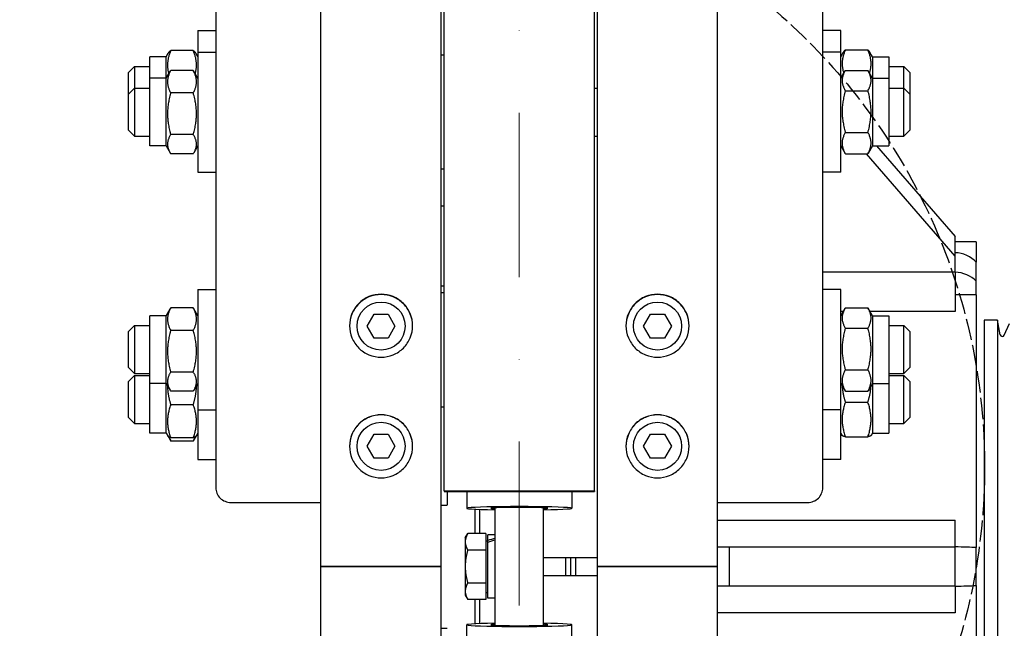
# Model space of a CAD drawing. Units: millimetres. Extents: x 668 to 8987, y 84 to 11713.
# Drawn here: x 1978 to 2306, y 2945 to 3148 of the extents above; entities that cross this region are included whole.
import ezdxf

# ---------------------------------------------------------------- set-up
doc = ezdxf.new("R2010")
doc.units = ezdxf.units.MM
doc.header["$LTSCALE"] = 43
for name, pattern in [('DASHDOT2', [12.7, 6.35, -3.175, 0, -3.175]), ('DASHED', [0.2068, 0.1655, -0.0413]), ('LONG_DASH_DOTTED', [0.3001, 0.2362, -0.0295, 0.0049, -0.0295])]:
    doc.linetypes.add(name, pattern=pattern)
for name, color, linetype, lineweight in [('Center Mark(Hillmar_metric)', 7, 'LONG_DASH_DOTTED', 18), ('Dimensions(Hillmar_metric)', 7, 'Continuous', 13), ('Sketch Geometry(Hillmar_metric)', 7, 'Continuous', 25), ('Visible Edges(Hillmar_metric)', 7, 'Continuous', 25)]:
    doc.layers.add(name, color=color, linetype=linetype, lineweight=lineweight)
doc.styles.add('Hillmar_metric_Dimensions', font='arial.ttf')
doc.dimstyles.new('DEFAULT-ISO-Method 1b-Hillmar_metric', dxfattribs={"dimscale": 43, "dimtxt": 2, "dimasz": 2.5, "dimexe": 1, "dimexo": 1, "dimgap": 0.25, "dimtad": 1, "dimtih": 1, "dimtoh": 1, "dimrnd": 1e-08, "dimdsep": 46, "dimtxsty": 'Hillmar_metric_Dimensions', "dimcen": 0.09, "dimdle": 8, "dimclrd": 7, "dimclre": 7, "dimclrt": 7, "dimazin": 2, "dimtfac": 0.75, "dimtmove": 0, "dimatfit": 3, "dimfxl": 1, "dimtolj": 1, "dimlwd": 9, "dimlwe": 9, "dimarcsym": 0})

# ---------------------------------------------------------------- blocks, each defined once
blk = doc.blocks.new('*D24')
at = {"layer": 'Defpoints', "color": 0, "linetype": 'Continuous', "transparency": 16777216}
for p in [(1845.52, 3764.51), (2125.52, 3764.51), (2119.57, 2166.01)]:
    blk.add_point(p, dxfattribs=at)
at = {"layer": 'Dimensions(Hillmar_metric)', "color": 7, "linetype": 'Continuous', "lineweight": 9, "transparency": 16777216}
for p, q in [((2082.52, 3764.51), (1802.52, 3764.51)), ((1845.52, 3657.01), (1845.52, 3024.3)), ((1845.52, 2273.51), (1845.52, 2916.52)), ((2076.57, 2166.01), (1802.52, 2166.01))]:
    blk.add_line(p, q, dxfattribs=at)
at = {"layer": 'Dimensions(Hillmar_metric)', "color": 7, "linetype": 'Continuous', "transparency": 16777216}
for points in [[(1827.61, 3657.01), (1863.44, 3657.01), (1845.52, 3764.51)], [(1827.61, 2273.51), (1863.44, 2273.51), (1845.52, 2166.01)]]:
    blk.add_solid(points, dxfattribs=at)
at = {"layer": 'Dimensions(Hillmar_metric)', "color": 7, "linetype": 'Continuous', "lineweight": 13, "transparency": 16777216, "insert": (1845.52, 2970.41), "char_height": 86, "attachment_point": 5, "style": 'Hillmar_metric_Dimensions'}
blk.add_mtext('\\A1; \\fArial|b0|i0;\\H86.2838;A', dxfattribs=at)
blk = doc.blocks.new('*D25')
at = {"layer": 'Defpoints', "color": 0, "linetype": 'Continuous', "transparency": 16777216}
for p in [(1723.2, 4544.1), (2082.77, 4544.1), (2082.77, 1673.01)]:
    blk.add_point(p, dxfattribs=at)
at = {"layer": 'Dimensions(Hillmar_metric)', "color": 7, "linetype": 'Continuous', "lineweight": 9, "transparency": 16777216}
for p, q in [((2039.77, 4544.1), (1680.2, 4544.1)), ((1723.2, 4436.6), (1723.2, 3022.72)), ((1723.2, 1780.51), (1723.2, 2914.94)), ((2039.77, 1673.01), (1680.2, 1673.01))]:
    blk.add_line(p, q, dxfattribs=at)
at = {"layer": 'Dimensions(Hillmar_metric)', "color": 7, "linetype": 'Continuous', "transparency": 16777216}
for points in [[(1705.29, 4436.6), (1741.12, 4436.6), (1723.2, 4544.1)], [(1705.29, 1780.51), (1741.12, 1780.51), (1723.2, 1673.01)]]:
    blk.add_solid(points, dxfattribs=at)
at = {"layer": 'Dimensions(Hillmar_metric)', "color": 7, "linetype": 'Continuous', "lineweight": 13, "transparency": 16777216, "insert": (1723.2, 2968.83), "char_height": 86, "attachment_point": 5, "style": 'Hillmar_metric_Dimensions'}
blk.add_mtext('\\A1; \\fArial|b0|i0;\\H86.2838;B', dxfattribs=at)

msp = doc.modelspace()

# ---------------------------------------------------------------- linework, layer by layer
at = {"layer": 'Center Mark(Hillmar_metric)', "linetype": 'DASHDOT2', "ltscale": 0.2}
msp.add_line((2144.5718, 4647.4005), (2144.5718, 1509.5708), dxfattribs=at)
at = {"layer": 'Sketch Geometry(Hillmar_metric)', "linetype": 'DASHED'}
msp.add_circle((2099.0379, 2999.1294), 200.3669, dxfattribs=at)
at = {"layer": 'Visible Edges(Hillmar_metric)'}
for p, q in [((2078.5718, 2966.0064), (2078.5718, 4239.8262)), ((2118.5718, 2966.0064), (2118.5718, 4239.8262)), ((2170.5718, 2966.0064), (2170.5718, 4239.8262)), ((2210.5718, 2966.0064), (2210.5718, 4239.8262)), ((2119.5718, 2991.135), (2119.5718, 3766.0064)), ((2169.5718, 2991.135), (2169.5718, 3766.0064)), ((2043.5718, 3321.3543), (2043.5718, 2992.2369)), ((2245.5718, 2992.2369), (2245.5718, 3321.3543)), ((2037.5718, 3144.3439), (2037.5718, 3137.2014)), ((2037.5718, 3144.3439), (2043.5718, 3144.3439)), ((2251.5718, 3144.3439), (2245.5718, 3144.3439)), ((2251.5718, 3137.2014), (2251.5718, 3144.3439)), ((2027.0718, 3135.5939), (2027.7543, 3136.7761)), ((2036.067, 3137.7376), (2028.5766, 3137.7376)), ((2037.5718, 3135.5939), (2036.8892, 3136.7761)), ((2037.5718, 3137.2014), (2037.5718, 3097.2014)), ((2037.5718, 3137.2014), (2043.5718, 3137.2014)), ((2119.5718, 3136.2014), (2118.5718, 3136.2014)), ((2251.5718, 3137.2014), (2245.5718, 3137.2014)), ((2251.5718, 3097.2014), (2251.5718, 3137.2014)), ((2251.5718, 3135.5939), (2252.3905, 3137.0119)), ((2253.0766, 3137.9312), (2260.567, 3137.9312)), ((2262.0718, 3135.5939), (2261.2531, 3137.0119)), ((2021.5718, 3128.4514), (2021.5718, 3135.5939)), ((2027.0718, 3135.5939), (2021.5718, 3135.5939)), ((2027.0718, 3128.4514), (2027.0718, 3135.5939)), ((2262.0718, 3135.5939), (2262.0718, 3128.4514)), ((2262.0718, 3135.5939), (2267.5718, 3135.5939)), ((2267.5718, 3135.5939), (2267.5718, 3128.4514)), ((2014.5718, 3130.3439), (2016.5718, 3132.3439)), ((2014.5718, 3123.2014), (2014.5718, 3130.3439)), ((2016.5718, 3132.3439), (2016.5718, 3125.2014)), ((2016.5718, 3132.3439), (2021.5718, 3132.3439)), ((2027.0718, 3128.4514), (2028.3792, 3130.7159)), ((2036.067, 3131.0434), (2028.5766, 3131.0434)), ((2037.5718, 3128.4514), (2036.2644, 3130.7159)), ((2251.5718, 3128.4514), (2253.0039, 3130.9319)), ((2253.0766, 3131.056), (2260.567, 3131.056)), ((2262.0718, 3128.4514), (2260.6397, 3130.9319)), ((2267.5718, 3132.3439), (2272.5718, 3132.3439)), ((2272.5718, 3125.2014), (2272.5718, 3132.3439)), ((2274.5718, 3130.3439), (2272.5718, 3132.3439)), ((2274.5718, 3130.3439), (2274.5718, 3123.2014)), ((2021.5718, 3105.9514), (2021.5718, 3128.4514)), ((2027.0718, 3128.4514), (2021.5718, 3128.4514)), ((2027.0718, 3105.9514), (2027.0718, 3128.4514)), ((2262.0718, 3128.4514), (2262.0718, 3105.9514)), ((2262.0718, 3128.4514), (2267.5718, 3128.4514)), ((2267.5718, 3128.4514), (2267.5718, 3105.9514)), ((2014.5718, 3123.2014), (2016.5718, 3125.2014)), ((2014.5718, 3111.2014), (2014.5718, 3123.2014)), ((2016.5718, 3125.2014), (2016.5718, 3109.2014)), ((2016.5718, 3125.2014), (2021.5718, 3125.2014)), ((2036.067, 3123.5749), (2028.5766, 3123.5749)), ((2169.5718, 3125.2014), (2170.5718, 3125.2014)), ((2253.0766, 3124.322), (2260.567, 3124.322)), ((2267.5718, 3125.2014), (2272.5718, 3125.2014)), ((2272.5718, 3109.2014), (2272.5718, 3125.2014)), ((2274.5718, 3123.2014), (2272.5718, 3125.2014)), ((2274.5718, 3123.2014), (2274.5718, 3111.2014)), ((2014.5718, 3111.2014), (2016.5718, 3109.2014)), ((2036.067, 3109.7329), (2028.5766, 3109.7329)), ((2253.0766, 3110.4674), (2260.567, 3110.4674)), ((2274.5718, 3111.2014), (2272.5718, 3109.2014)), ((2016.5718, 3109.2014), (2021.5718, 3109.2014)), ((2169.5718, 3109.2014), (2170.5718, 3109.2014)), ((2267.5718, 3109.2014), (2272.5718, 3109.2014)), ((2027.0718, 3105.9514), (2021.5718, 3105.9514)), ((2027.0718, 3105.9514), (2028.3792, 3103.6869)), ((2036.067, 3103.3594), (2028.5766, 3103.3594)), ((2037.5718, 3105.9514), (2036.2644, 3103.6869)), ((2251.5718, 3105.9514), (2253.0039, 3103.4709)), ((2253.0766, 3103.3468), (2260.567, 3103.3468)), ((2289.5718, 3069.2775), (2260.0669, 3103.3468)), ((2262.0718, 3105.9514), (2260.6397, 3103.4709)), ((2262.0718, 3105.9514), (2267.5718, 3105.9514)), ((2263.4404, 3105.9514), (2289.5718, 3075.7775)), ((2037.5718, 3097.2014), (2043.5718, 3097.2014)), ((2119.5718, 3098.2014), (2118.5718, 3098.2014)), ((2251.5718, 3097.2014), (2245.5718, 3097.2014)), ((2118.5718, 3085.9907), (2119.5718, 3085.9907)), ((2289.5718, 3069.2775), (2289.5718, 3075.7775)), ((2296.5718, 3074.0064), (2289.5718, 3074.0064)), ((2296.5718, 3074.0064), (2296.5718, 3067.2509)), ((2289.5718, 3063.9249), (2289.5718, 3069.2775)), ((2289.5718, 3063.9118), (2245.5718, 3063.9118)), ((2289.5718, 3063.9118), (2289.5718, 3063.9249)), ((2289.5718, 3063.9118), (2289.5718, 3050.8481)), ((2296.5718, 3056.3927), (2296.5718, 3060.9485)), ((2037.5718, 3058.1898), (2037.5718, 3018.1898)), ((2037.5718, 3058.1898), (2043.5718, 3058.1898)), ((2118.5718, 3059.3787), (2119.5718, 3059.3787)), ((2118.5718, 3057.1898), (2119.5718, 3057.1898)), ((2251.5718, 3058.1898), (2245.5718, 3058.1898)), ((2251.5718, 3018.1898), (2251.5718, 3058.1898)), ((2296.5718, 3056.3927), (2289.5718, 3056.3927)), ((2296.5718, 3056.3927), (2296.5718, 2972.3088)), ((2027.0718, 3049.4398), (2028.3792, 3051.7043)), ((2036.067, 3052.0318), (2028.5766, 3052.0318)), ((2037.5718, 3049.4398), (2036.2644, 3051.7043)), ((2251.5718, 3049.4398), (2253.0039, 3051.9203)), ((2252.3848, 3050.8481), (2251.5718, 3050.8481)), ((2253.0766, 3052.0444), (2260.567, 3052.0444)), ((2262.0718, 3049.4398), (2260.6397, 3051.9203)), ((2289.5718, 3050.8481), (2261.2587, 3050.8481)), ((2021.5718, 3026.9398), (2021.5718, 3049.4398)), ((2027.0718, 3049.4398), (2021.5718, 3049.4398)), ((2027.0718, 3026.9398), (2027.0718, 3049.4398)), ((2093.953, 3046.0064), (2096.2624, 3050.0064)), ((2096.2624, 3050.0064), (2100.8812, 3050.0064)), ((2100.8812, 3050.0064), (2103.1906, 3046.0064)), ((2185.953, 3046.0064), (2188.2624, 3050.0064)), ((2188.2624, 3050.0064), (2192.8812, 3050.0064)), ((2192.8812, 3050.0064), (2195.1906, 3046.0064)), ((2262.0718, 3049.4398), (2262.0718, 3026.9398)), ((2262.0718, 3049.4398), (2267.5718, 3049.4398)), ((2267.5718, 3049.4398), (2267.5718, 3026.9398)), ((2299.2218, 3048.0064), (2299.2218, 2884.0064)), ((2303.7218, 3048.0064), (2299.2218, 3048.0064)), ((2303.7218, 3048.0064), (2303.7218, 2884.0064)), ((2304.6453, 3043.1177), (2303.7218, 3048.0064)), ((2014.5718, 3044.1898), (2016.5718, 3046.1898)), ((2014.5718, 3032.1898), (2014.5718, 3044.1898)), ((2016.5718, 3046.1898), (2016.5718, 3030.1898)), ((2016.5718, 3046.1898), (2021.5718, 3046.1898)), ((2036.067, 3044.5633), (2028.5766, 3044.5633)), ((2096.2624, 3042.0064), (2093.953, 3046.0064)), ((2103.1906, 3046.0064), (2100.8812, 3042.0064)), ((2188.2624, 3042.0064), (2185.953, 3046.0064)), ((2195.1906, 3046.0064), (2192.8812, 3042.0064)), ((2253.0766, 3045.3105), (2260.567, 3045.3105)), ((2267.5718, 3046.1898), (2272.5718, 3046.1898)), ((2272.5718, 3030.1898), (2272.5718, 3046.1898)), ((2274.5718, 3044.1898), (2272.5718, 3046.1898)), ((2274.5718, 3044.1898), (2274.5718, 3032.1898)), ((2305.9706, 3042.9585), (2307.7218, 3046.8189)), ((2100.8812, 3042.0064), (2096.2624, 3042.0064)), ((2192.8812, 3042.0064), (2188.2624, 3042.0064)), ((2014.5718, 3032.1898), (2016.5718, 3030.1898)), ((2253.0766, 3031.4559), (2260.567, 3031.4559)), ((2274.5718, 3032.1898), (2272.5718, 3030.1898)), ((2014.5718, 3027.6071), (2016.5718, 3029.6071)), ((2014.5718, 3015.6071), (2014.5718, 3027.6071)), ((2016.5718, 3030.1898), (2021.5718, 3030.1898)), ((2016.5718, 3029.6071), (2016.5718, 3013.6071)), ((2016.5718, 3029.6071), (2021.5718, 3029.6071)), ((2036.067, 3030.7213), (2028.5766, 3030.7213)), ((2267.5718, 3030.1898), (2272.5718, 3030.1898)), ((2267.5718, 3029.6071), (2272.5718, 3029.6071)), ((2272.5718, 3013.6071), (2272.5718, 3029.6071)), ((2274.5718, 3027.6071), (2272.5718, 3029.6071)), ((2274.5718, 3027.6071), (2274.5718, 3015.6071)), ((2027.0718, 3026.9398), (2021.5718, 3026.9398)), ((2021.5718, 3010.3571), (2021.5718, 3026.9398)), ((2027.0718, 3026.9398), (2028.3792, 3024.6753)), ((2027.0718, 3010.3571), (2027.0718, 3026.9398)), ((2036.067, 3024.3478), (2028.5766, 3024.3478)), ((2037.5718, 3026.9398), (2036.2644, 3024.6753)), ((2251.5718, 3026.9398), (2253.0039, 3024.4594)), ((2253.0766, 3024.3352), (2260.567, 3024.3352)), ((2262.0718, 3026.9398), (2260.6397, 3024.4594)), ((2262.0718, 3026.9398), (2267.5718, 3026.9398)), ((2262.0718, 3026.9398), (2262.0718, 3010.3571)), ((2267.5718, 3026.9398), (2267.5718, 3010.3571)), ((2036.067, 3019.8348), (2028.5766, 3019.8348)), ((2037.5718, 3018.1898), (2043.5718, 3018.1898)), ((2037.5718, 3018.1898), (2037.5718, 3001.6071)), ((2118.5718, 3019.1898), (2119.5718, 3019.1898)), ((2251.5718, 3018.1898), (2245.5718, 3018.1898)), ((2251.5718, 3001.6071), (2251.5718, 3018.1898)), ((2253.0766, 3020.6864), (2260.567, 3020.6864)), ((2014.5718, 3015.6071), (2016.5718, 3013.6071)), ((2274.5718, 3015.6071), (2272.5718, 3013.6071)), ((2016.5718, 3013.6071), (2021.5718, 3013.6071)), ((2267.5718, 3013.6071), (2272.5718, 3013.6071)), ((2027.0718, 3010.3571), (2021.5718, 3010.3571)), ((2027.0718, 3010.3571), (2027.5622, 3009.5078)), ((2027.5622, 3009.5078), (2028.5644, 3007.7718)), ((2036.067, 3008.8196), (2028.5766, 3008.8196)), ((2037.0814, 3009.5078), (2036.0791, 3007.7718)), ((2037.5718, 3010.3571), (2037.0814, 3009.5078)), ((2093.953, 3006.0064), (2096.2624, 3010.0064)), ((2096.2624, 3010.0064), (2100.8812, 3010.0064)), ((2100.8812, 3010.0064), (2103.1906, 3006.0064)), ((2185.953, 3006.0064), (2188.2624, 3010.0064)), ((2188.2624, 3010.0064), (2192.8812, 3010.0064)), ((2192.8812, 3010.0064), (2195.1906, 3006.0064)), ((2251.5718, 3010.3571), (2252.0201, 3009.5806)), ((2253.0766, 3009.1733), (2260.567, 3009.1733)), ((2262.0718, 3010.3571), (2261.6234, 3009.5806)), ((2262.0718, 3010.3571), (2267.5718, 3010.3571)), ((2036.067, 3007.7508), (2028.5766, 3007.7508)), ((2096.2624, 3002.0064), (2093.953, 3006.0064)), ((2103.1906, 3006.0064), (2100.8812, 3002.0064)), ((2188.2624, 3002.0064), (2185.953, 3006.0064)), ((2195.1906, 3006.0064), (2192.8812, 3002.0064)), ((2037.5718, 3001.6071), (2043.5718, 3001.6071)), ((2100.8812, 3002.0064), (2096.2624, 3002.0064)), ((2192.8812, 3002.0064), (2188.2624, 3002.0064)), ((2251.5718, 3001.6071), (2245.5718, 3001.6071)), ((2119.5718, 2991.135), (2119.5718, 2990.9465)), ((2119.5718, 2991.135), (2169.5718, 2991.135)), ((2119.5718, 2990.9465), (2169.5718, 2990.9465)), ((2120.5718, 2990.9465), (2120.5718, 2986.5654)), ((2127.0718, 2990.9465), (2127.0718, 2985.3993)), ((2162.0718, 2990.9465), (2162.0718, 2985.3993)), ((2169.5718, 2991.135), (2169.5718, 2990.9465)), ((2048.5718, 2987.333), (2078.5718, 2987.333)), ((2118.5718, 2986.4693), (2120.5718, 2986.4693)), ((2120.5718, 2986.4693), (2120.5718, 2986.5654)), ((2129.8718, 2976.9761), (2129.8718, 2985.1011)), ((2131.3718, 2985.0384), (2131.3718, 2976.9761)), ((2136.5718, 2946.4526), (2136.5718, 2985.5603)), ((2152.5718, 2946.4526), (2152.5718, 2985.5603)), ((2210.5718, 2987.333), (2240.5718, 2987.333)), ((2210.5718, 2981.4597), (2289.5718, 2981.4597)), ((2289.5718, 2972.5064), (2289.5718, 2981.4597)), ((2126.5717, 2975.5064), (2127.4202, 2976.9761)), ((2126.5717, 2975.5064), (2126.5717, 2974.2336)), ((2133.4717, 2976.9761), (2127.4202, 2976.9761)), ((2133.4717, 2976.9761), (2133.4717, 2971.4912)), ((2134.0718, 2974.6347), (2134.0718, 2976.5564)), ((2136.5718, 2976.5564), (2134.0718, 2976.5564)), ((2126.5717, 2974.2336), (2126.5717, 2966.0064)), ((2133.4717, 2974.6064), (2134.0718, 2974.6064)), ((2134.0718, 2974.0149), (2134.0718, 2974.6347)), ((2134.0718, 2955.4564), (2134.0718, 2974.0149)), ((2210.5718, 2972.5064), (2214.5718, 2972.5064)), ((2214.5718, 2972.5064), (2289.5718, 2972.5064)), ((2214.5718, 2959.5064), (2214.5718, 2972.5064)), ((2289.5718, 2959.5064), (2289.5718, 2972.5064)), ((2133.4717, 2971.4912), (2127.4202, 2971.4912)), ((2133.4717, 2971.4912), (2133.4717, 2960.5216)), ((2152.5718, 2969.0064), (2170.5718, 2969.0064)), ((2160.0718, 2963.0064), (2160.0718, 2969.0064)), ((2082.7718, 2966.0064), (2078.5718, 2966.0064)), ((2078.5718, 2017.582), (2078.5718, 2966.0064)), ((2078.5718, 2966.0064), (2082.7718, 2966.0064)), ((2082.7718, 2966.0064), (2114.3718, 2966.0064)), ((2114.3718, 2966.0064), (2082.7718, 2966.0064)), ((2118.5718, 2966.0064), (2114.3718, 2966.0064)), ((2114.3718, 2966.0064), (2118.5718, 2966.0064)), ((2118.5718, 2017.582), (2118.5718, 2966.0064)), ((2126.5717, 2966.0064), (2126.5717, 2957.7792)), ((2174.7718, 2966.0064), (2170.5718, 2966.0064)), ((2170.5718, 2017.582), (2170.5718, 2966.0064)), ((2170.5718, 2966.0064), (2174.7718, 2966.0064)), ((2174.7718, 2966.0064), (2206.3718, 2966.0064)), ((2206.3718, 2966.0064), (2174.7718, 2966.0064)), ((2210.5718, 2966.0064), (2206.3718, 2966.0064)), ((2206.3718, 2966.0064), (2210.5718, 2966.0064)), ((2210.5718, 2017.582), (2210.5718, 2966.0064)), ((2152.5718, 2963.0064), (2170.5718, 2963.0064)), ((2133.4717, 2960.5216), (2127.4202, 2960.5216)), ((2133.4717, 2960.5216), (2133.4717, 2955.0367)), ((2214.5718, 2959.5064), (2210.5718, 2959.5064)), ((2289.5718, 2959.5064), (2214.5718, 2959.5064)), ((2289.5718, 2959.5064), (2289.5718, 2950.5531)), ((2296.5718, 2959.704), (2296.5718, 2875.6201)), ((2126.5717, 2957.7792), (2126.5717, 2956.5064)), ((2126.5717, 2956.5064), (2127.4202, 2955.0367)), ((2133.4717, 2957.4064), (2134.0718, 2957.4064)), ((2133.4717, 2955.0367), (2127.4202, 2955.0367)), ((2129.8718, 2946.9117), (2129.8718, 2955.0367)), ((2131.3718, 2955.0367), (2131.3718, 2946.9744)), ((2136.5718, 2955.4564), (2134.0718, 2955.4564)), ((2289.5718, 2950.5531), (2210.5718, 2950.5531)), ((2127.0718, 2941.0663), (2127.0718, 2946.6135)), ((2162.0718, 2941.0663), (2162.0718, 2946.6135)), ((2118.5718, 2945.5435), (2120.5718, 2945.5435)), ((2120.5718, 2945.4474), (2120.5718, 2945.5435))]:
    msp.add_line(p, q, dxfattribs=at)
for centre in [(2098.5718, 3046.0064), (2190.5718, 3046.0064), (2098.5718, 3006.0064), (2190.5718, 3006.0064)]:
    msp.add_circle(centre, 8, dxfattribs=at)
msp.add_arc((2305.3331, 3043.2477), 0.7, 190.698054, 335.60037, dxfattribs=at)
for centre, major_axis, ratio, start_param, end_param in [((2289.2281, 3062.086), (9.35, 0), 0.89246569, 0.66742117, 1.53403067), ((2289.2281, 3056.1051), (9.35, 0), 0.83691013, 0.66742117, 1.53403067), ((2048.5718, 2992.2369), (-5, 0), 0.98078528, 0, 1.57079633), ((2240.5718, 2992.2369), (5, 0), 0.98078528, 4.71238898, 6.28318531), ((2144.5718, 2985.3993), (-17.5, 0), 0.03141076, 2.0455764, 7.37920156), ((2144.5718, 2985.3993), (-9.5, 0), 0.03141076, 2.57197133, 6.85280663), ((2135.7057, 2966.0064), (18.0197, 6.7182), 0.45141623, 1.35664862, 1.49359883), ((2137.4378, 2966.0064), (18.0197, 6.7182), 0.45141623, 1.45147087, 1.58932395), ((2289.2281, 2971.9873), (9.35, 0), 0.05555556, 0.66742117, 1.53403067), ((2289.2281, 2960.0255), (9.35, 0), 0.05555556, 4.74915464, 5.61576414), ((2144.5718, 2946.6135), (17.5, 0), 0.03141076, 2.0455764, 7.37920156), ((2144.5718, 2946.6135), (9.5, 0), 0.03141076, 2.57197133, 6.85280663)]:
    msp.add_ellipse(centre, major_axis=major_axis, ratio=ratio, start_param=start_param, end_param=end_param, dxfattribs=at)
for points, weights in [([(2028.5766, 3137.7376), (2026.9045, 3133.6527), (2027.9122, 3129.907)], [1, 1.12613693287, 1.04657935426]), ([(2027.7543, 3136.7761), (2028.0168, 3137.2308), (2028.5766, 3137.7376)], [1.05829372935, 1.03895719056, 1]), ([(2036.067, 3137.7376), (2036.6267, 3137.2308), (2036.8892, 3136.7761)], [1, 1.03895719056, 1.05829372935]), ([(2036.7314, 3129.907), (2037.739, 3133.6527), (2036.067, 3137.7376)], [1.04657935426, 1.12613693287, 1]), ([(2253.0766, 3137.9312), (2251.3172, 3133.9079), (2252.5517, 3130.1486)], [1, 1.13360091169, 1.03644369168]), ([(2252.3905, 3137.0119), (2252.6439, 3137.451), (2253.0766, 3137.9312)], [1.04817542681, 1.02984572297, 1]), ([(2261.0919, 3130.1486), (2262.3263, 3133.9079), (2260.567, 3137.9312)], [1.03644369168, 1.13360091169, 1]), ([(2260.567, 3137.9312), (2260.9996, 3137.451), (2261.2531, 3137.0119)], [1, 1.02984572297, 1.04817542681]), ([(2028.5766, 3131.0434), (2026.5766, 3127.3091), (2028.5766, 3123.5749)], [1, 1.15470053838, 1]), ([(2028.3792, 3130.7159), (2028.4725, 3130.8776), (2028.5766, 3131.0434)], [1.01340146673, 1.0070192157, 1]), ([(2036.067, 3131.0434), (2036.171, 3130.8776), (2036.2644, 3130.7159)], [1, 1.0070192157, 1.01340146673]), ([(2036.067, 3123.5749), (2038.067, 3127.3091), (2036.067, 3131.0434)], [1, 1.15470053838, 1]), ([(2253.0766, 3131.056), (2251.0766, 3127.689), (2253.0766, 3124.322)], [1, 1.15470053838, 1]), ([(2260.567, 3124.322), (2262.567, 3127.689), (2260.567, 3131.056)], [1, 1.15470053838, 1]), ([(2028.5766, 3123.5749), (2026.5766, 3116.6539), (2028.5766, 3109.7329)], [1, 1.15470053838, 1]), ([(2036.067, 3109.7329), (2038.067, 3116.6539), (2036.067, 3123.5749)], [1, 1.15470053838, 1]), ([(2253.0766, 3124.322), (2251.0766, 3117.3947), (2253.0766, 3110.4674)], [1, 1.15470053838, 1]), ([(2260.567, 3110.4674), (2262.567, 3117.3947), (2260.567, 3124.322)], [1, 1.15470053838, 1]), ([(2028.5766, 3109.7329), (2026.5766, 3106.5462), (2028.5766, 3103.3594)], [1, 1.15470053838, 1]), ([(2036.067, 3103.3594), (2038.067, 3106.5462), (2036.067, 3109.7329)], [1, 1.15470053838, 1]), ([(2253.0766, 3110.4674), (2251.0766, 3106.9071), (2253.0766, 3103.3468)], [1, 1.15470053838, 1]), ([(2260.567, 3103.3468), (2262.567, 3106.9071), (2260.567, 3110.4674)], [1, 1.15470053838, 1]), ([(2253.0766, 3103.3468), (2253.0395, 3103.4091), (2253.0039, 3103.4709)], [1, 1.00248721534, 1.00489445371]), ([(2260.6397, 3103.4709), (2260.604, 3103.4091), (2260.567, 3103.3468)], [1.00489445371, 1.00248721534, 1]), ([(2028.5766, 3052.0318), (2026.5766, 3048.2975), (2028.5766, 3044.5633)], [1, 1.15470053838, 1]), ([(2028.3792, 3051.7043), (2028.4725, 3051.866), (2028.5766, 3052.0318)], [1.01340146673, 1.0070192157, 1]), ([(2036.067, 3052.0318), (2036.171, 3051.866), (2036.2644, 3051.7043)], [1, 1.0070192157, 1.01340146673]), ([(2036.067, 3044.5633), (2038.067, 3048.2975), (2036.067, 3052.0318)], [1, 1.15470053838, 1]), ([(2253.0766, 3052.0444), (2251.0766, 3048.6774), (2253.0766, 3045.3105)], [1, 1.15470053838, 1]), ([(2260.567, 3045.3105), (2262.567, 3048.6774), (2260.567, 3052.0444)], [1, 1.15470053838, 1]), ([(2028.5766, 3044.5633), (2026.5766, 3037.6423), (2028.5766, 3030.7213)], [1, 1.15470053838, 1]), ([(2036.067, 3030.7213), (2038.067, 3037.6423), (2036.067, 3044.5633)], [1, 1.15470053838, 1]), ([(2253.0766, 3045.3105), (2251.0766, 3038.3832), (2253.0766, 3031.4559)], [1, 1.15470053838, 1]), ([(2260.567, 3031.4559), (2262.567, 3038.3832), (2260.567, 3045.3105)], [1, 1.15470053838, 1]), ([(2253.0766, 3031.4559), (2251.0766, 3027.8955), (2253.0766, 3024.3352)], [1, 1.15470053838, 1]), ([(2260.567, 3024.3352), (2262.567, 3027.8955), (2260.567, 3031.4559)], [1, 1.15470053838, 1]), ([(2028.5766, 3030.7213), (2026.5766, 3027.5346), (2028.5766, 3024.3478)], [1, 1.15470053838, 1]), ([(2036.067, 3024.3478), (2038.067, 3027.5346), (2036.067, 3030.7213)], [1, 1.15470053838, 1]), ([(2027.5048, 3026.1898), (2027.5113, 3023.2404), (2028.5766, 3019.8348)], [1.07734694737, 1.07684337338, 1]), ([(2036.067, 3019.8348), (2037.1322, 3023.2404), (2037.1387, 3026.1898)], [1, 1.07684337338, 1.07734694737]), ([(2252.0212, 3026.1614), (2252.1337, 3023.6172), (2253.0766, 3020.6864)], [1.07607470422, 1.06741722867, 1]), ([(2253.0766, 3024.3352), (2253.0395, 3024.3976), (2253.0039, 3024.4594)], [1, 1.00248721534, 1.00489445371]), ([(2260.567, 3020.6864), (2261.5098, 3023.6172), (2261.6223, 3026.1614)], [1, 1.06741722867, 1.07607470422]), ([(2260.6397, 3024.4594), (2260.604, 3024.3976), (2260.567, 3024.3352)], [1.00489445371, 1.00248721534, 1]), ([(2028.5766, 3019.8348), (2026.5766, 3014.3272), (2028.5766, 3008.8196)], [1, 1.15470053838, 1]), ([(2036.067, 3008.8196), (2038.067, 3014.3272), (2036.067, 3019.8348)], [1, 1.15470053838, 1]), ([(2253.0766, 3020.6864), (2251.0766, 3014.9298), (2253.0766, 3009.1733)], [1, 1.15470053838, 1]), ([(2260.567, 3009.1733), (2262.567, 3014.9298), (2260.567, 3020.6864)], [1, 1.15470053838, 1]), ([(2028.5766, 3008.8196), (2027.7474, 3009.187), (2027.5622, 3009.5078)], [1, 1.058812702, 1.07290760337]), ([(2027.8931, 3009.1847), (2028.1461, 3008.4997), (2028.5766, 3007.7508)], [1.04798360707, 1.02968981158, 1]), ([(2037.0814, 3009.5078), (2036.8962, 3009.187), (2036.067, 3008.8196)], [1.07290760337, 1.058812702, 1]), ([(2036.067, 3007.7508), (2036.4974, 3008.4997), (2036.7505, 3009.1847)], [1, 1.02968981158, 1.04798360707]), ([(2253.0766, 3009.1733), (2252.1294, 3009.3913), (2252.0201, 3009.5806)], [1, 1.06774807102, 1.07615826028]), ([(2261.6234, 3009.5806), (2261.5141, 3009.3913), (2260.567, 3009.1733)], [1.07615826028, 1.06774807102, 1]), ([(2028.5766, 3007.7508), (2028.5705, 3007.7613), (2028.5644, 3007.7718)], [1, 1.0004088471, 1.00081553318]), ([(2036.0791, 3007.7718), (2036.0731, 3007.7613), (2036.067, 3007.7508)], [1.00081553318, 1.0004088471, 1]), ([(2127.4202, 2976.9761), (2126.5717, 2975.5064), (2126.5717, 2974.2336)], [1, 1.0379548493, 1]), ([(2126.5717, 2974.2336), (2126.5717, 2972.9609), (2127.4202, 2971.4912)], [1, 1.0379548493, 1]), ([(2127.4202, 2971.4912), (2126.5717, 2968.5519), (2126.5717, 2966.0064)], [1, 1.0379548493, 1]), ([(2126.5717, 2966.0064), (2126.5717, 2963.4609), (2127.4202, 2960.5216)], [1, 1.0379548493, 1]), ([(2127.4202, 2960.5216), (2126.5717, 2959.0519), (2126.5717, 2957.7792)], [1, 1.0379548493, 1]), ([(2126.5717, 2957.7792), (2126.5717, 2956.5064), (2127.4202, 2955.0367)], [1, 1.0379548493, 1])]:
    msp.add_rational_spline(points, weights, degree=2, dxfattribs=at)
for points, knots in [([(2296.5718, 3060.9485), (2296.5718, 3062.1061), (2296.5718, 3063.1996), (2296.5718, 3065.3033), (2296.5718, 3066.2964), (2296.5718, 3067.2509)], [-1.26925523, -1.26925523, -1.26925523, -1.26925523, -0.63462762, -0.63462762, 0, 0, 0, 0]), ([(2098.5718, 3056.6207), (2099.8902, 3056.6207), (2101.2965, 3056.3575), (2103.8834, 3055.287), (2105.0641, 3054.4797), (2106.9286, 3052.617), (2107.7367, 3051.4374), (2108.8083, 3048.8527), (2109.0718, 3047.4476), (2109.0718, 3044.8129), (2108.8083, 3043.4077), (2107.7367, 3040.8226), (2106.9286, 3039.6427), (2105.0641, 3037.7794), (2103.8834, 3036.9718), (2101.2965, 3035.9009), (2099.8902, 3035.6375), (2097.2534, 3035.6375), (2095.8471, 3035.9009), (2093.2601, 3036.9718), (2092.0794, 3037.7794), (2090.2149, 3039.6427), (2089.4068, 3040.8226), (2088.3352, 3043.4077), (2088.0718, 3044.8129), (2088.0718, 3047.4476), (2088.3352, 3048.8527), (2089.4068, 3051.4374), (2090.2149, 3052.617), (2092.0794, 3054.4797), (2093.2601, 3055.287), (2095.8471, 3056.3575), (2097.2534, 3056.6207), (2098.5718, 3056.6207)], [0, 0, 0, 0, 0.39552181, 0.39552181, 0.79104361, 0.79104361, 1.18656537, 1.18656537, 1.58208712, 1.58208712, 1.97760899, 1.97760899, 2.37313086, 2.37313086, 2.76865268, 2.76865268, 3.1641745, 3.1641745, 3.55969631, 3.55969631, 3.95521813, 3.95521813, 4.35074, 4.35074, 4.74626187, 4.74626187, 5.14178362, 5.14178362, 5.53730538, 5.53730538, 5.93282719, 5.93282719, 6.32834899, 6.32834899, 6.32834899, 6.32834899]), ([(2098.5718, 3056.5003), (2097.2534, 3056.5003), (2095.8471, 3056.2371), (2093.2601, 3055.1666), (2092.0794, 3054.3593), (2090.2149, 3052.4966), (2089.4068, 3051.317), (2088.3434, 3048.7519), (2088.0798, 3047.3699), (2088.0719, 3046.07)], [0, 0, 0, 0, 0.39552181, 0.39552181, 0.79104362, 0.79104362, 1.18656537, 1.18656537, 1.57606857, 1.57606857, 1.57606857, 1.57606857]), ([(2109.0716, 3046.07), (2109.0637, 3047.3699), (2108.8001, 3048.7519), (2107.7367, 3051.317), (2106.9286, 3052.4966), (2105.0641, 3054.3593), (2103.8834, 3055.1666), (2101.2965, 3056.2371), (2099.8902, 3056.5003), (2098.5718, 3056.5003)], [4.75228046, 4.75228046, 4.75228046, 4.75228046, 5.14178365, 5.14178365, 5.53730541, 5.53730541, 5.93282722, 5.93282722, 6.32834903, 6.32834903, 6.32834903, 6.32834903]), ([(2190.5718, 3056.6207), (2191.8902, 3056.6207), (2193.2965, 3056.3575), (2195.8834, 3055.287), (2197.0641, 3054.4797), (2198.9286, 3052.617), (2199.7367, 3051.4374), (2200.8083, 3048.8527), (2201.0718, 3047.4476), (2201.0718, 3044.8129), (2200.8083, 3043.4077), (2199.7367, 3040.8226), (2198.9286, 3039.6427), (2197.0641, 3037.7794), (2195.8834, 3036.9718), (2193.2965, 3035.9009), (2191.8902, 3035.6375), (2189.2534, 3035.6375), (2187.8471, 3035.9009), (2185.2601, 3036.9718), (2184.0794, 3037.7794), (2182.2149, 3039.6427), (2181.4068, 3040.8226), (2180.3352, 3043.4077), (2180.0718, 3044.8129), (2180.0718, 3047.4476), (2180.3352, 3048.8527), (2181.4068, 3051.4374), (2182.2149, 3052.617), (2184.0794, 3054.4797), (2185.2601, 3055.287), (2187.8471, 3056.3575), (2189.2534, 3056.6207), (2190.5718, 3056.6207)], [0, 0, 0, 0, 0.39552181, 0.39552181, 0.79104361, 0.79104361, 1.18656537, 1.18656537, 1.58208712, 1.58208712, 1.97760899, 1.97760899, 2.37313086, 2.37313086, 2.76865268, 2.76865268, 3.1641745, 3.1641745, 3.55969631, 3.55969631, 3.95521813, 3.95521813, 4.35074, 4.35074, 4.74626187, 4.74626187, 5.14178362, 5.14178362, 5.53730538, 5.53730538, 5.93282719, 5.93282719, 6.32834899, 6.32834899, 6.32834899, 6.32834899]), ([(2190.5718, 3056.5003), (2189.2534, 3056.5003), (2187.8471, 3056.2371), (2185.2601, 3055.1666), (2184.0794, 3054.3593), (2182.2149, 3052.4966), (2181.4068, 3051.317), (2180.3434, 3048.7519), (2180.0798, 3047.3699), (2180.0719, 3046.07)], [0, 0, 0, 0, 0.39552181, 0.39552181, 0.79104362, 0.79104362, 1.18656537, 1.18656537, 1.57606857, 1.57606857, 1.57606857, 1.57606857]), ([(2201.0716, 3046.07), (2201.0637, 3047.3699), (2200.8001, 3048.7519), (2199.7367, 3051.317), (2198.9286, 3052.4966), (2197.0641, 3054.3593), (2195.8834, 3055.1666), (2193.2965, 3056.2371), (2191.8902, 3056.5003), (2190.5718, 3056.5003)], [4.75228046, 4.75228046, 4.75228046, 4.75228046, 5.14178365, 5.14178365, 5.53730541, 5.53730541, 5.93282722, 5.93282722, 6.32834903, 6.32834903, 6.32834903, 6.32834903]), ([(2098.5718, 3016.5038), (2099.8902, 3016.5038), (2101.2965, 3016.2404), (2103.8834, 3015.1691), (2105.0641, 3014.3613), (2106.9286, 3012.4973), (2107.7367, 3011.3169), (2108.8083, 3008.7305), (2109.0718, 3007.3246), (2109.0718, 3004.6883), (2108.8083, 3003.2823), (2107.7367, 3000.6957), (2106.9286, 2999.5152), (2105.0641, 2997.6509), (2103.8834, 2996.8429), (2101.2965, 2995.7714), (2099.8902, 2995.508), (2097.2534, 2995.508), (2095.8471, 2995.7714), (2093.2601, 2996.8429), (2092.0794, 2997.6509), (2090.2149, 2999.5152), (2089.4068, 3000.6957), (2088.3352, 3003.2823), (2088.0718, 3004.6883), (2088.0718, 3007.3246), (2088.3352, 3008.7305), (2089.4068, 3011.3169), (2090.2149, 3012.4973), (2092.0794, 3014.3613), (2093.2601, 3015.1691), (2095.8471, 3016.2404), (2097.2534, 3016.5038), (2098.5718, 3016.5038)], [0, 0, 0, 0, 0.39552181, 0.39552181, 0.79104361, 0.79104361, 1.18656537, 1.18656537, 1.58208712, 1.58208712, 1.97760899, 1.97760899, 2.37313086, 2.37313086, 2.76865268, 2.76865268, 3.1641745, 3.1641745, 3.55969631, 3.55969631, 3.95521813, 3.95521813, 4.35074, 4.35074, 4.74626187, 4.74626187, 5.14178362, 5.14178362, 5.53730538, 5.53730538, 5.93282719, 5.93282719, 6.32834899, 6.32834899, 6.32834899, 6.32834899]), ([(2098.5718, 3016.4436), (2097.2534, 3016.4436), (2095.8471, 3016.1802), (2093.2601, 3015.1089), (2092.0794, 3014.3011), (2090.2149, 3012.4371), (2089.4068, 3011.2567), (2088.3393, 3008.6802), (2088.0758, 3007.2858), (2088.0718, 3005.9763)], [0, 0, 0, 0, 0.39552181, 0.39552181, 0.79104362, 0.79104362, 1.18656537, 1.18656537, 1.57907756, 1.57907756, 1.57907756, 1.57907756]), ([(2109.0717, 3005.9763), (2109.0677, 3007.2858), (2108.8042, 3008.6802), (2107.7367, 3011.2567), (2106.9286, 3012.4371), (2105.0641, 3014.3011), (2103.8834, 3015.1089), (2101.2965, 3016.1802), (2099.8902, 3016.4436), (2098.5718, 3016.4436)], [4.74927147, 4.74927147, 4.74927147, 4.74927147, 5.14178365, 5.14178365, 5.53730541, 5.53730541, 5.93282722, 5.93282722, 6.32834903, 6.32834903, 6.32834903, 6.32834903]), ([(2190.5718, 3016.5038), (2191.8902, 3016.5038), (2193.2965, 3016.2404), (2195.8834, 3015.1691), (2197.0641, 3014.3613), (2198.9286, 3012.4973), (2199.7367, 3011.3169), (2200.8083, 3008.7305), (2201.0718, 3007.3246), (2201.0718, 3004.6883), (2200.8083, 3003.2823), (2199.7367, 3000.6957), (2198.9286, 2999.5152), (2197.0641, 2997.6509), (2195.8834, 2996.8429), (2193.2965, 2995.7714), (2191.8902, 2995.508), (2189.2534, 2995.508), (2187.8471, 2995.7714), (2185.2601, 2996.8429), (2184.0794, 2997.6509), (2182.2149, 2999.5152), (2181.4068, 3000.6957), (2180.3352, 3003.2823), (2180.0718, 3004.6883), (2180.0718, 3007.3246), (2180.3352, 3008.7305), (2181.4068, 3011.3169), (2182.2149, 3012.4973), (2184.0794, 3014.3613), (2185.2601, 3015.1691), (2187.8471, 3016.2404), (2189.2534, 3016.5038), (2190.5718, 3016.5038)], [0, 0, 0, 0, 0.39552181, 0.39552181, 0.79104361, 0.79104361, 1.18656537, 1.18656537, 1.58208712, 1.58208712, 1.97760899, 1.97760899, 2.37313086, 2.37313086, 2.76865268, 2.76865268, 3.1641745, 3.1641745, 3.55969631, 3.55969631, 3.95521813, 3.95521813, 4.35074, 4.35074, 4.74626187, 4.74626187, 5.14178362, 5.14178362, 5.53730538, 5.53730538, 5.93282719, 5.93282719, 6.32834899, 6.32834899, 6.32834899, 6.32834899]), ([(2190.5718, 3016.4436), (2189.2534, 3016.4436), (2187.8471, 3016.1802), (2185.2601, 3015.1089), (2184.0794, 3014.3011), (2182.2149, 3012.4371), (2181.4068, 3011.2567), (2180.3393, 3008.6802), (2180.0758, 3007.2858), (2180.0718, 3005.9763)], [0, 0, 0, 0, 0.39552181, 0.39552181, 0.79104362, 0.79104362, 1.18656537, 1.18656537, 1.57907756, 1.57907756, 1.57907756, 1.57907756]), ([(2201.0717, 3005.9763), (2201.0677, 3007.2858), (2200.8042, 3008.6802), (2199.7367, 3011.2567), (2198.9286, 3012.4371), (2197.0641, 3014.3011), (2195.8834, 3015.1089), (2193.2965, 3016.1802), (2191.8902, 3016.4436), (2190.5718, 3016.4436)], [4.74927147, 4.74927147, 4.74927147, 4.74927147, 5.14178365, 5.14178365, 5.53730541, 5.53730541, 5.93282722, 5.93282722, 6.32834903, 6.32834903, 6.32834903, 6.32834903]), ([(2296.5718, 2959.704), (2296.5718, 2961.8162), (2296.5718, 2963.9027), (2296.5718, 2968.1101), (2296.5718, 2970.1967), (2296.5718, 2972.3088)], [-1.26925523, -1.26925523, -1.26925523, -1.26925523, -0.63462762, -0.63462762, 0, 0, 0, 0])]:
    msp.add_open_spline(points, degree=3, knots=knots, dxfattribs=at)
for points in [[(2161.5718, 2969.0064), (2161.5718, 2967.0111), (2161.5718, 2965.0105), (2161.5718, 2963.0064)], [(2163.422, 2963.0064), (2163.4222, 2965.0066), (2163.4223, 2967.0073), (2163.4222, 2969.0064)]]:
    msp.add_open_spline(points, degree=3, dxfattribs=at)

# ---------------------------------------------------------------- dimensions: what is measured, and where the dimension line sits
at = {"layer": 'Dimensions(Hillmar_metric)', "color": 7, "linetype": 'Continuous', "lineweight": 13}
for base, p1, p2, text, override, picture, middle in [((1723.2026, 4544.1005), (2082.7718, 1673.0119), (2082.7718, 4544.1005), ' \\fArial|b0|i0;\\H86.2838;B', {"dimgap": 0.25, "dimdec": 2, "dimlfac": 1.3932, "dimtol": 0, "dimlim": 0, "dimtp": 0, "dimtm": 0, "dimtdec": 2, "dimtofl": 0, "dimatfit": 1}, '*D25', (1723.2026, 2968.8305)), ((1845.5218, 3764.5076), (2119.5718, 2166.0064), (2125.5218, 3764.5076), ' \\fArial|b0|i0;\\H86.2838;A', {"dimgap": 0.25, "dimdec": 2, "dimtol": 0, "dimlim": 0, "dimtp": 0, "dimtm": 0, "dimtdec": 2, "dimtofl": 0, "dimatfit": 1}, '*D24', (1845.5218, 2970.4083))]:
    dim = msp.add_linear_dim(base=base, p1=p1, p2=p2, angle=90, text=text, dimstyle='DEFAULT-ISO-Method 1b-Hillmar_metric', override=override, dxfattribs=at)
    dim.commit()
    dim.dimension.update_dxf_attribs({"geometry": picture, "text_midpoint": middle, "dimtype": 160})

doc.saveas('drawing.dxf')
